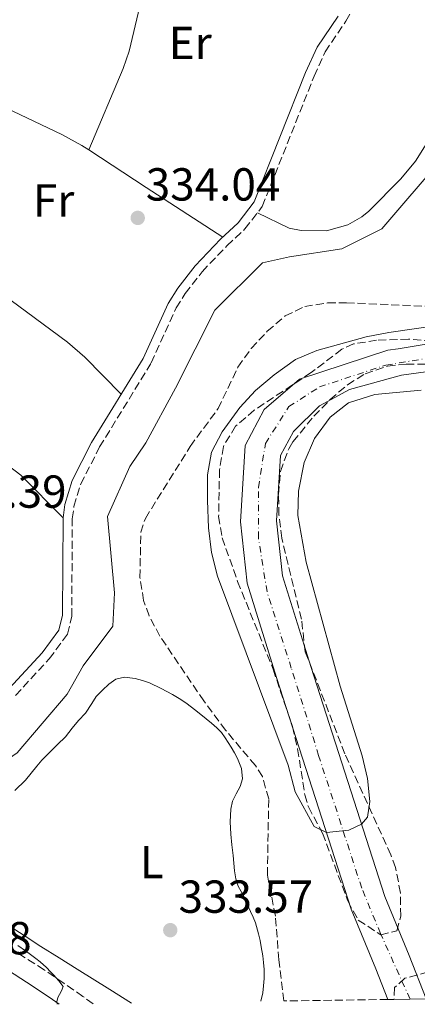
# Model space of a CAD drawing. Units: metres. Extents: x 601565 to 605098, y 4664395 to 4666758.
# Drawn here: x 603084 to 603171, y 4664417 to 4664630 of the extents above; entities that cross this region are included whole.
import ezdxf
from ezdxf.enums import TextEntityAlignment as Align

# ---------------------------------------------------------------- set-up
doc = ezdxf.new("R2010")
doc.units = ezdxf.units.M
doc.header["$MEASUREMENT"] = 0
doc.linetypes.add('DGN Style 3', pattern=[2.435890702152634, 1.739921930109024, -0.6959687720436097])
doc.linetypes.add('DGN Style 4', pattern=[2.7856150101045474, 1.391937544087219, -0.6959687720436097, 0.001739921930109024, -0.6959687720436097])
for name, color, linetype, lineweight in [('Acequia sin especificar', 4, 'Continuous', 0), ('Balsa-alberca', 142, 'Continuous', 0), ('Camino', 7, 'DGN Style 3', 0), ('Cauce permanente', 151, 'Continuous', 13), ('Cauce permanente (área)', 142, 'Continuous', 13), ('Cota de punto acotado terreno', 7, 'Continuous', 0), ('Curva de nivel intermedia', 30, 'Continuous', 0), ('Eje cauce permanente (área)', 70, 'DGN Style 4', 0), ('Etiqueta de uso rústico', 92, 'Continuous', 0), ('Línea de cambio de uso (parcela vista)', 92, 'Continuous', 0), ('Margen derecho', 7, 'Continuous', 0), ('Punto acotado terreno (símbolo)', 7, 'Continuous', 0), ('Zona arbolada', 92, 'DGN Style 3', 0)]:
    doc.layers.add(name, color=color, linetype=linetype, lineweight=lineweight)
doc.styles.add('Style-Arial', font='arial.ttf')

# ---------------------------------------------------------------- blocks, each defined once
blk = doc.blocks.new('5PATER')
at = {"layer": 'Balsa-alberca', "linetype": 'Continuous', "lineweight": 0}
h = blk.add_hatch(color=51, dxfattribs=at)
edge = h.paths.add_edge_path()
edge.add_ellipse((0, 0), major_axis=(-0.1095731443231308, -0.1110710700762829), ratio=0.9994222409660317, start_angle=0, end_angle=360)

msp = doc.modelspace()

# ---------------------------------------------------------------- linework, layer by layer
at = {"layer": 'Acequia sin especificar', "color": 4, "linetype": 'Continuous', "lineweight": 0}
msp.add_polyline3d([(603175.9199999999, 4664599.619999999, 333.2700000000041), (603162.8700000001, 4664584.4, 333.3699999999953), (603154.2199999997, 4664580.09, 333.070000000007), (603142.8799999999, 4664578.34, 332.9700000000012), (603137.04, 4664577.039999999, 332.9700000000012), (603126.6699999999, 4664566.83, 332.9700000000012), (603118.1500000004, 4664549.980000001, 332.9700000000012), (603111.7599999999, 4664538.15, 332.8699999999953), (603108.2800000003, 4664532.99, 332.9700000000012), (603103.4100000003, 4664522.180000001, 332.6699999999983), (603104.9500000002, 4664505.65, 332.6699999999983), (603104.5700000003, 4664498.480000001, 332.6699999999983), (603098.2000000002, 4664489.91, 332.6699999999983), (603094.7199999997, 4664483.720000001, 332.6699999999983), (603083.8499999996, 4664471.039999999, 332.6699999999983), (603075.9900000002, 4664465.680000001, 332.6699999999983), (603068.7800000003, 4664461.91, 332.6699999999983), (603064.1900000004, 4664456.439999999, 332.6699999999983), (603060.4400000004, 4664446.82, 332.570000000007)], dxfattribs=at)
at = {"layer": 'Camino', "color": 7, "linetype": 'DGN Style 3', "lineweight": 0}
for points in [[(603083.519999998, 4664483.49, 334.6199999999953), (603090.8400000005, 4664491.38, 334.5200000000042), (603094.7800000011, 4664496.760000003, 334.5700000000069), (603095.7100000009, 4664500.590000002, 334.5700000000069), (603095.8000000003, 4664521.710000002, 334.5700000000069), (603096.1800000003, 4664524.380000001, 334.5700000000069), (603097.6499999989, 4664529.230000001, 334.5700000000069), (603101.739999997, 4664537.219999999, 334.5700000000069), (603112.9200000018, 4664555.440000002, 334.4199999999984), (603118.3199999998, 4664567.31, 334.5200000000042), (603120.3000000002, 4664570.410000003, 334.7200000000012), (603123.9300000002, 4664575.13, 334.7700000000042), (603129.3199999991, 4664580.750000002, 335.0200000000041), (603133.2199999974, 4664584.390000001, 334.8699999999955), (603136.9600000011, 4664589.260000004, 334.9199999999982), (603148.1999999997, 4664617.460000002, 334.9199999999982), (603150.589999999, 4664622.710000001, 334.7700000000042), (603155.0899999985, 4664629.370000001, 334.7200000000012), (603161.0100000018, 4664639.61, 334.7200000000012)], [(603100.3500000011, 4664416.760000004, 334.6799999999931), (603098.1299999994, 4664418.320000002, 334.800000000003), (603093.9699999975, 4664421.210000001, 334.8699999999955), (603089.7399999985, 4664424.120000001, 334.8699999999955), (603078.6499999977, 4664431.190000001, 335.1300000000046)]]:
    msp.add_polyline3d(points, dxfattribs=at)
at = {"layer": 'Cauce permanente', "color": 151, "linetype": 'Continuous', "lineweight": 13}
msp.add_polyline3d([(603178.1500000004, 4664554.27, 329.2700000000041), (603167.1299999999, 4664552.77, 329.570000000007), (603155.8600000005, 4664549.67, 329.570000000007), (603149.3300000001, 4664546.130000001, 329.570000000007), (603143.7000000002, 4664540.59, 329.570000000007), (603140.9000000004, 4664535.350000001, 329.5200000000041), (603140.0300000003, 4664521.230000001, 329.6199999999953), (603141.3300000001, 4664509.380000001, 329.7200000000012), (603147.4699999997, 4664489.699999999, 330.0200000000041), (603163.5099999999, 4664439.949999999, 329.9700000000012), (603168.79, 4664427.220000001, 330.3699999999953), (603172.4900000002, 4664417.82, 330.3699999999953), (603165.5, 4664417.720000001, 337.4900000000052), (603164.1799999997, 4664417.699999999, 330.3699999999953), (603161.5800000001, 4664424.310000001, 330.3699999999953), (603156.2000000002, 4664437.26, 329.9700000000012), (603140.0599999996, 4664487.350000001, 330.0200000000041), (603133.6799999997, 4664507.779999999, 329.7200000000012), (603132.2300000006, 4664521.050000001, 329.6199999999953), (603133.2400000002, 4664537.51, 329.5200000000041), (603137.3899999997, 4664545.300000001, 329.570000000007), (603145.0499999998, 4664551.92, 329.570000000007), (603164.1699999999, 4664558.15, 329.570000000007), (603166.3700000001, 4664558.449999999, 329.570000000007), (603178.1100000005, 4664560.390000001, 329.2700000000041)], dxfattribs=at)
at = {"layer": 'Cauce permanente (área)', "color": 142, "linetype": 'Continuous', "lineweight": 13}
for points in [[(603164.1799999997, 4664417.699999999, 330.3699999999953), (603161.5800000001, 4664424.310000001, 330.3699999999953), (603156.2000000002, 4664437.26, 329.9700000000012), (603140.0599999996, 4664487.350000001, 330.0200000000041), (603133.6799999997, 4664507.779999999, 329.7200000000012), (603132.2300000006, 4664521.050000001, 329.6199999999953), (603133.2400000002, 4664537.51, 329.5200000000041), (603137.3899999997, 4664545.300000001, 329.570000000007), (603145.0499999998, 4664551.92, 329.570000000007), (603164.1699999999, 4664558.15, 329.570000000007), (603166.3700000001, 4664558.449999999, 329.570000000007), (603178.1100000005, 4664560.390000001, 329.2700000000041)], [(603172.4900000002, 4664417.82, 330.3699999999953), (603168.79, 4664427.220000001, 330.3699999999953), (603163.5099999999, 4664439.949999999, 329.9700000000012), (603147.4699999997, 4664489.699999999, 330.0200000000041), (603141.3300000001, 4664509.380000001, 329.7200000000012), (603140.0300000003, 4664521.230000001, 329.6199999999953), (603140.9000000004, 4664535.350000001, 329.5200000000041), (603143.7000000002, 4664540.59, 329.570000000007), (603149.3300000001, 4664546.130000001, 329.570000000007), (603155.8600000005, 4664549.67, 329.570000000007), (603167.1299999999, 4664552.77, 329.570000000007), (603178.1500000004, 4664554.27, 329.2700000000041)]]:
    msp.add_polyline3d(points, dxfattribs=at)
at = {"layer": 'Curva de nivel intermedia', "color": 30, "linetype": 'Continuous', "lineweight": 0, "flags": 128}
for points, elevation in [([(603174.89, 4664563.529999999), (603164.3800000001, 4664562.019999999), (603159.4699999995, 4664561.02), (603148.800000001, 4664558.08), (603144.1900000019, 4664556.130000001), (603139.5499999997, 4664552.820000002), (603135.4800000016, 4664549.41), (603132.0999999996, 4664545.730000001), (603128.2700000008, 4664540.529999999), (603125.9599999996, 4664536.090000001), (603125.1000000013, 4664531.159999999), (603125.0700000002, 4664525.63), (603125.3499999995, 4664519.7), (603125.990000001, 4664514.389999999), (603127.2600000005, 4664509.269999999), (603142.6100000017, 4664468.38), (603144.1200000005, 4664462.619999998), (603148.24, 4664455.13), (603150.8600000017, 4664453.82), (603155.7400000012, 4664454.320000002), (603158.4400000012, 4664455.65), (603159.7700000012, 4664457.119999999), (603160.2400000006, 4664460.499999999), (603159.7800000003, 4664465.480000001), (603158.5799999998, 4664470.430000001), (603153.8600000015, 4664485.49), (603146.4600000007, 4664512.310000001), (603144.6900000004, 4664522.369999998), (603144.8300000012, 4664527.65), (603146.0700000018, 4664533.849999999), (603148.3099999992, 4664539.060000001), (603151.7000000001, 4664543.699999999), (603155.6699999997, 4664546.739999999), (603161.3499999993, 4664548.569999999), (603171.3700000017, 4664549.52)], 330.0000000000001), ([(603092.5500000004, 4664416.649999999), (603092.4499999997, 4664417.159999998), (603092.7100000012, 4664418.12), (603093.0599999999, 4664418.769999998), (603093.4600000001, 4664419.539999999), (603093.8500000013, 4664420.489999999), (603092.8900000001, 4664421.740000002), (603092.3300000014, 4664422.36), (603091.7600000014, 4664423.010000001), (603091.0599999995, 4664423.640000001), (603090.2100000001, 4664424.630000001), (603088.8900000014, 4664425.859999998), (603087.9000000012, 4664426.58), (603086.7700000001, 4664427.420000001), (603085.6500000004, 4664428.25), (603084.0299999998, 4664429.359999998)], 334.9999999999999)]:
    msp.add_lwpolyline(points, dxfattribs=dict(at, elevation=elevation))
at = {"layer": 'Eje cauce permanente (área)', "color": 70, "linetype": 'DGN Style 4', "lineweight": 0}
msp.add_polyline3d([(603168.9900000002, 4664417.77, 330.3699999999953), (603162.5800000001, 4664431.960000001, 330.1699999999983), (603158.5099999999, 4664441.800000001, 329.9700000000012), (603149.1799999997, 4664470.480000001, 330), (603143.2599999999, 4664489.4, 330), (603138, 4664505.859999999, 329.7599999999948), (603136.1299999999, 4664517.57, 329.6499999999942), (603136.1299999999, 4664528.42, 329.570000000007), (603137.6500000004, 4664537.99, 329.5299999999988), (603142.7400000002, 4664545.960000001, 329.570000000007), (603149.3499999996, 4664550.199999999, 329.570000000007), (603163.7699999996, 4664554.949999999, 329.570000000007), (603177.5099999999, 4664557.16, 329.2899999999936)], dxfattribs=at)
at = {"layer": 'Línea de cambio de uso (parcela vista)', "color": 92, "linetype": 'Continuous', "lineweight": 0, "extrusion": (-0.008627252311792065, -0.0208069038015579, 0.9997462894513496), "elevation": -101925.2199453129, "flags": 128}
msp.add_lwpolyline([(-1229504.085633187, 4538740.705288924), (-1229504.085633187, 4538740.70084933)], dxfattribs=at)
at = {"layer": 'Línea de cambio de uso (parcela vista)', "color": 92, "linetype": 'Continuous', "lineweight": 0, "extrusion": (-0.5450955538319813, -0.8342653248714162, 0.08289876301728491), "elevation": -4220234.400595265, "flags": 128}
msp.add_lwpolyline([(-2046552.949743758, 351395.595909574), (-2046538.087884715, 351395.5240622737), (-2046518.299958205, 351396.7282069713)], dxfattribs=at)
at = {"layer": 'Línea de cambio de uso (parcela vista)', "color": 92, "linetype": 'Continuous', "lineweight": 0, "extrusion": (-0.01181410093981138, 0.006735895927522626, 0.999907523086529), "elevation": 24629.26171309791, "flags": 128}
msp.add_lwpolyline([(603055.671554455, 4664461.77972215), (603046.5501825169, 4664471.019931778), (603034.6287326548, 4664480.040236417)], dxfattribs=at)
at = {"layer": 'Línea de cambio de uso (parcela vista)', "color": 92, "linetype": 'Continuous', "lineweight": 0}
for points in [[(603114.5783000002, 4664647.453700001, 334.1900000000023), (603110.4699999997, 4664632.57, 334.2799999999988), (603108.1299999999, 4664622.82, 334.3300000000018), (603106.8499999996, 4664619.119999999, 334.2799999999988), (603099.3617000004, 4664601.5141, 333.8701000000001)], [(603106.4299999997, 4664548.67, 334.4799999999959), (603098.5599999996, 4664556.640000001, 334.3800000000047), (603094.7999999998, 4664559.91, 334.3399999999965), (603059.4800000006, 4664585.92, 334.2799999999988), (603056.29, 4664588.890000001, 334.2299999999959), (603054.5700000003, 4664592.09, 334.0299999999988), (603057.04, 4664597.100000001, 333.679999999993), (603070.6085000001, 4664616.037900001, 333.9400000000023)], [(603070.6085000001, 4664616.037900001, 333.9377999999998), (603075.4000000004, 4664613.390000001, 333.929999999993), (603093.5199999996, 4664604.850000001, 333.8899999999995), (603097.9000000004, 4664602.470000001, 333.8800000000047), (603099.3617000004, 4664601.5141, 333.8715999999986)], [(603174.4299999997, 4664605.859999999, 334.6399999999995), (603170.1799999997, 4664599.029999999, 334.6399999999995), (603166.9699999997, 4664595.199999999, 334.6699999999983), (603160.0199999996, 4664588.210000001, 334.6900000000023), (603158.5599999996, 4664587, 334.6900000000023), (603155.4699999997, 4664585.310000001, 334.6900000000023), (603150.9100000003, 4664583.99, 334.6399999999995), (603145.4100000003, 4664584.039999999, 334.6399999999995), (603142.7800000003, 4664584.539999999, 334.6399999999995), (603135.9000000004, 4664587.880000001, 334.8999999999942)], [(603083.4000000004, 4664462.91, 333.8500000000058), (603085.6600000003, 4664465.130000001, 333.820000000007), (603086.9000000004, 4664466.619999999, 333.820000000007), (603088.1100000005, 4664468.15, 333.8300000000018), (603089.25, 4664469.439999999, 333.820000000007), (603090.4299999997, 4664470.710000001, 333.820000000007), (603091.5, 4664471.800000001, 333.820000000007), (603092.5899999999, 4664472.869999999, 333.820000000007), (603094.3499999996, 4664474.550000001, 333.820000000007), (603095.79, 4664476.42, 333.8300000000018), (603097.1600000003, 4664478.07, 333.8300000000018), (603098.7100000001, 4664479.609999999, 333.8300000000018), (603100.04, 4664481.720000001, 333.8300000000018), (603100.9699999997, 4664483.210000001, 333.8300000000018), (603102.3799999999, 4664484.609999999, 333.8300000000018), (603103.7100000001, 4664485.91, 333.8300000000018), (603105.2599999999, 4664486.980000001, 333.8300000000018), (603107.1100000005, 4664487.4, 333.8300000000018), (603109.4199999999, 4664487.16, 333.8300000000018), (603111.0199999996, 4664486.730000001, 333.8300000000018), (603112.5700000003, 4664486.17, 333.8300000000018), (603115.0800000001, 4664484.970000001, 333.8300000000018), (603117.5099999999, 4664483.65, 333.8300000000018), (603118.9800000006, 4664482.800000001, 333.8300000000018), (603120.3899999997, 4664481.880000001, 333.8300000000018), (603121.6699999999, 4664480.92, 333.8300000000018), (603122.9199999999, 4664479.939999999, 333.8300000000018), (603124.8300000001, 4664478.41, 333.8300000000018), (603125.9800000006, 4664477.449999999, 333.820000000007), (603127.1100000005, 4664476.449999999, 333.820000000007), (603128.0999999996, 4664475.42, 333.820000000007), (603128.9500000002, 4664474.279999999, 333.820000000007), (603130.2199999997, 4664472.279999999, 333.820000000007), (603130.9299999997, 4664471.060000001, 333.820000000007), (603131.6100000005, 4664469.800000001, 333.820000000007), (603132.4600000001, 4664467.640000001, 333.820000000007), (603132.6799999997, 4664465.460000001, 333.820000000007), (603132.1699999999, 4664463.779999999, 333.8000000000029), (603131.3399999999, 4664462.180000001, 333.7799999999988), (603130.5499999998, 4664460.58, 333.7700000000041), (603130.1399999997, 4664458.84, 333.75), (603130.0199999996, 4664456.15, 333.7299999999959), (603130.1399999997, 4664453.480000001, 333.7200000000012), (603130.3899999997, 4664451.16, 333.679999999993), (603130.6299999999, 4664448.850000001, 333.6399999999995), (603130.7800000003, 4664447.17, 333.6399999999995), (603130.9199999999, 4664445.49, 333.6399999999995), (603131.2100000001, 4664443.810000001, 333.6399999999995), (603131.75, 4664442.180000001, 333.6399999999995), (603133.0199999996, 4664439.890000001, 333.6399999999995), (603133.7100000001, 4664438.32, 333.6399999999995), (603134.3899999997, 4664436.74, 333.6399999999995), (603134.9600000001, 4664435.52, 333.6399999999995), (603135.5099999999, 4664434.289999999, 333.6399999999995), (603136.1699999999, 4664431.890000001, 333.6399999999995), (603136.4800000006, 4664430.480000001, 333.6499999999942), (603136.7599999999, 4664429.060000001, 333.6600000000035), (603137.0800000001, 4664427.16, 333.6699999999983), (603137.2699999996, 4664425.66, 333.6600000000035), (603137.3899999997, 4664424.16, 333.6600000000035), (603137.3700000001, 4664422.210000001, 333.6600000000035), (603137.25, 4664420.680000001, 333.6600000000035), (603137.0700000003, 4664419.16, 333.6600000000035), (603136.6600000003, 4664417.300000001, 333.6600000000035)], [(603108.6699999999, 4664416.890000001, 333.4499999999971), (603103.9500000002, 4664419.84, 333.4600000000065), (603096.8600000005, 4664424.279999999, 333.4600000000065), (603092.9500000002, 4664426.720000001, 333.5500000000029), (603089.0300000003, 4664429.17, 333.6399999999995), (603085.5999999996, 4664431.4, 333.6399999999995), (603082.1500000004, 4664433.619999999, 333.6399999999995)]]:
    msp.add_polyline3d(points, dxfattribs=at)
at = {"layer": 'Margen derecho', "color": 7, "linetype": 'Continuous', "lineweight": 0}
for points in [[(603048.4899999984, 4664451.780000002, 335.5599999999977), (603051.5500000004, 4664456.070000002, 335.2100000000065), (603054.6200000015, 4664460.95, 335.1199999999954), (603058.77, 4664465.420000004, 335.1199999999954), (603073.1800000003, 4664477.31, 334.6199999999953), (603082.1400000011, 4664484.940000003, 334.6199999999953), (603089.3000000004, 4664492.660000001, 334.5200000000042), (603092.9299999981, 4664497.609999999, 334.5700000000069), (603093.7199999995, 4664500.84, 334.5700000000069), (603093.8099999988, 4664521.859999999, 334.5700000000069), (603094.229999999, 4664524.81, 334.5700000000069), (603095.7899999992, 4664529.980000001, 334.5700000000069), (603100.0000000002, 4664538.2, 334.5700000000069), (603111.1600000005, 4664556.38, 334.4199999999984), (603116.5599999984, 4664568.270000001, 334.5200000000042), (603118.6599999996, 4664571.559999999, 334.7200000000012), (603122.4100000003, 4664576.440000002, 334.7700000000042), (603127.9200000021, 4664582.170000004, 335.0200000000041), (603131.7399999975, 4664585.730000001, 334.8699999999955), (603135.2100000011, 4664590.250000001, 334.9199999999982), (603146.3599999979, 4664618.24, 334.9199999999982), (603148.839999999, 4664623.690000001, 334.7700000000042), (603153.3999999987, 4664630.430000001, 334.7200000000012)], [(603092.9699999985, 4664416.66, 334.8399999999966), (603091.5199999999, 4664417.660000003, 334.8699999999955), (603087.359999998, 4664420.530000002, 334.8699999999955), (603076.3399999986, 4664427.559999999, 335.1300000000046), (603065.3099999981, 4664434.580000003, 335.3800000000048), (603058.1399999998, 4664439.550000001, 335.5099999999948), (603051.0199999985, 4664444.609999999, 335.5899999999966), (603044.5199999987, 4664449.340000001, 335.5599999999977), (603038.0199999987, 4664454.080000003, 335.4700000000012), (603031.2699999984, 4664458.600000001, 335.3399999999965), (603025.7399999986, 4664462.300000001, 335.2299999999959), (603013.6799999998, 4664470.800000001, 335.0399999999935), (602998.2800000017, 4664483.030000002, 334.9900000000052), (602982.879999999, 4664495.27, 334.9299999999931), (602974.6800000003, 4664501.960000002, 334.5099999999949), (602958.6000000006, 4664516.41, 334.3600000000005), (602941.0499999998, 4664531.149999999, 334.5599999999977), (602923.1700000007, 4664549.170000004, 334.8600000000007), (602907.1000000018, 4664564.850000002, 334.9100000000035)]]:
    msp.add_polyline3d(points, dxfattribs=at)
at = {"layer": 'Zona arbolada', "color": 92, "linetype": 'DGN Style 3', "lineweight": 0}
for points in [[(603172.9199999999, 4664423.640000001, 337.4900000000052), (603167.8499999996, 4664422.27, 337.4900000000052), (603165.6299999999, 4664420.26, 337.4900000000052), (603165.5, 4664417.720000001, 337.4900000000052), (603164.1799999997, 4664417.699999999, 330.3699999999953), (603141.6299999999, 4664417.369999999, 338.4799999999959), (603140.5499999998, 4664426.289999999, 338.4799999999959), (603139.8300000001, 4664435.710000001, 337.9799999999959), (603138.0700000003, 4664444.58, 337.9799999999959), (603138.3600000005, 4664461.09, 337.9799999999959), (603137, 4664465.9, 338.0299999999988), (603135.4699999997, 4664468.289999999, 338.0800000000018), (603129.0199999996, 4664475.939999999, 338.3800000000047), (603124.3300000001, 4664482.27, 338.3800000000047), (603114.79, 4664496.310000001, 338.7799999999988), (603112.4500000002, 4664500.699999999, 338.7799999999988), (603111.2599999999, 4664503.99, 338.7799999999988), (603110.4800000006, 4664508.970000001, 338.7799999999988), (603110.6399999997, 4664518.76, 338.7799999999988), (603111.6500000004, 4664521.779999999, 338.7799999999988), (603121.3499999996, 4664537.34, 338.4799999999959), (603127.4000000004, 4664545.51, 338.0800000000018), (603131.7000000002, 4664554.49, 338.0800000000018), (603134.5899999999, 4664558.529999999, 338.0299999999988), (603138.0599999996, 4664562.25, 337.9799999999959), (603141.9299999997, 4664565.58, 337.929999999993), (603146.1600000003, 4664567.609999999, 337.8800000000047), (603151.1299999999, 4664568.390000001, 337.6999999999971), (603155.1799999997, 4664568.42, 337.5899999999965), (603180.8799999999, 4664567.279999999, 337.5899999999965)], [(603141.6299999999, 4664417.369999999, 338.4799999999959), (603140.5499999998, 4664426.289999999, 338.4799999999959), (603139.8300000001, 4664435.710000001, 337.9799999999959), (603138.0700000003, 4664444.58, 337.9799999999959), (603138.3600000005, 4664461.09, 337.9799999999959), (603137, 4664465.9, 338.0299999999988), (603135.4699999997, 4664468.289999999, 338.0800000000018), (603129.0199999996, 4664475.939999999, 338.3800000000047), (603124.3300000001, 4664482.27, 338.3800000000047), (603114.79, 4664496.310000001, 338.7799999999988), (603112.4500000002, 4664500.699999999, 338.7799999999988), (603111.2599999999, 4664503.99, 338.7799999999988), (603110.4800000006, 4664508.970000001, 338.7799999999988), (603110.6399999997, 4664518.76, 338.7799999999988), (603111.6500000004, 4664521.779999999, 338.7799999999988), (603121.3499999996, 4664537.34, 338.4799999999959), (603127.4000000004, 4664545.51, 338.0800000000018), (603131.7000000002, 4664554.49, 338.0800000000018), (603134.5899999999, 4664558.529999999, 338.0299999999988), (603138.0599999996, 4664562.25, 337.9799999999959), (603141.9299999997, 4664565.58, 337.929999999993), (603146.1600000003, 4664567.609999999, 337.8800000000047), (603151.1299999999, 4664568.390000001, 337.6999999999971), (603155.1799999997, 4664568.42, 337.5899999999965), (603180.8799999999, 4664567.279999999, 337.5899999999965)], [(603168.6799999997, 4664560.57, 337.0899999999965), (603161.7400000002, 4664560.310000001, 337.0899999999965), (603156.7599999999, 4664559.52, 337.0899999999965), (603154.2300000006, 4664558.369999999, 337.0899999999965), (603147.5599999996, 4664553.32, 337.0899999999965), (603135.2400000002, 4664545.180000001, 337.0899999999965), (603131.1900000004, 4664541.730000001, 337.0899999999965), (603128.54, 4664537.34, 337.0899999999965), (603127.7000000002, 4664532.289999999, 337.0899999999965), (603127.5199999996, 4664522.210000001, 337.0899999999965), (603128.29, 4664517.58, 337.0899999999965), (603131.6200000001, 4664508.130000001, 337.0899999999965), (603139.3099999996, 4664489.140000001, 337.0899999999965), (603143.5099999999, 4664476.76, 337.0899999999965), (603144.6299999999, 4664471.9, 337.1000000000058), (603146.1799999997, 4664461.980000001, 337.1699999999983), (603146.9600000001, 4664459.350000001, 337.1900000000023), (603150.0300000003, 4664453.66, 337.1900000000023), (603155.4900000002, 4664439.01, 337.0899999999965), (603157.7699999996, 4664434.850000001, 337.0899999999965), (603162.6200000001, 4664431.699999999, 337.0899999999965), (603166.1299999999, 4664432.539999999, 337.1900000000023), (603166.9600000001, 4664435.730000001, 337.1900000000023), (603166.9199999999, 4664440.730000001, 337.1900000000023), (603165.8200000003, 4664446.230000001, 337.1900000000023), (603164.8300000001, 4664448.99, 337.1900000000023), (603154.8600000005, 4664470.850000001, 337.0899999999965), (603146.2800000003, 4664492.939999999, 337.0899999999965), (603145.4600000001, 4664499.970000001, 337.0899999999965), (603141.2100000001, 4664517.470000001, 337.0899999999965), (603140.5899999999, 4664522.449999999, 337.0899999999965), (603140.4900000002, 4664526.970000001, 337.0899999999965), (603140.8899999997, 4664531.949999999, 337.0899999999965), (603142.7000000002, 4664536.82, 337.0899999999965), (603143.6100000005, 4664538.350000001, 337.0899999999965), (603148.1299999999, 4664543.9, 337.0899999999965), (603151.6600000003, 4664547.470000001, 337.0899999999965), (603155.4299999997, 4664550.680000001, 337.0899999999965), (603159.29, 4664553.07, 337.0899999999965), (603164.0899999999, 4664554.710000001, 337.0899999999965), (603168.1600000003, 4664555.15, 337.0899999999965), (603177.7300000006, 4664555.15, 336.9900000000052)], [(603195.6299999999, 4664558.119999999, 337.0899999999965), (603168.6799999997, 4664560.57, 337.0899999999965)], [(603172.9199999999, 4664423.640000001, 337.4900000000052), (603167.8499999996, 4664422.27, 337.4900000000052), (603165.6299999999, 4664420.26, 337.4900000000052), (603165.5, 4664417.720000001, 337.4900000000052)]]:
    msp.add_polyline3d(points, dxfattribs=at)

# ---------------------------------------------------------------- block references
at = {"layer": 'Punto acotado terreno (símbolo)', "color": 7, "linetype": 'Continuous', "lineweight": 0, "xscale": 10, "yscale": 10, "zscale": 10}
for p in [(603109.9899999971, 4664586.780000002, 334.0399999999936), (603117.039999999, 4664432.690000001, 333.5700000000074)]:
    msp.add_blockref('5PATER', p, dxfattribs=at)

# ---------------------------------------------------------------- texts
at = {"layer": 'Cota de punto acotado terreno', "color": 7, "linetype": 'Continuous', "lineweight": 0, "style": 'Style-Arial'}
for s, p in [('334.04', (603111.7300000006, 4664590.530000002, 334.0399999999936)), ('334.39', (603065.4200000025, 4664524.070000002, 334.3899999999995)), ('333.57', (603118.8399999988, 4664436.440000001, 333.570000000007)), ('338.18', (603057.8500000016, 4664427.46, 338.179999999993))]:
    msp.add_text(s, height=7.000000000000002, dxfattribs=at).set_placement(p)
at = {"layer": 'Etiqueta de uso rústico', "color": 92, "linetype": 'Continuous', "lineweight": 0, "style": 'Style-Arial'}
for s, p in [('Er', (603121.3554566088, 4664624.630009997, 334.3600000000006)), ('Fr', (603091.7636852682, 4664590.570009999, 334.070000000007)), ('L', (603113.0314203806, 4664447.420010001, 333.6699999999983))]:
    msp.add_text(s, height=7.000000000000002, dxfattribs=at).set_placement(p, align=Align.MIDDLE_CENTER)

doc.saveas('drawing.dxf')
